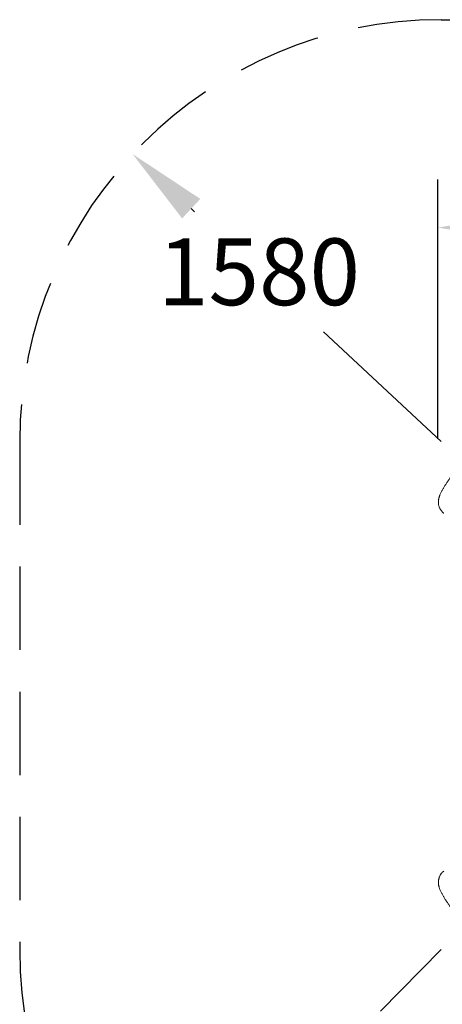
# Model space of a CAD drawing. Extents: x 144 to 230, y 109 to 356.
# Drawn here: x 148 to 164, y 145 to 182 of the extents above; entities that cross this region are included whole.
import ezdxf

# ---------------------------------------------------------------- set-up
doc = ezdxf.new("R2010")
doc.units = 0
doc.header["$LTSCALE"] = 25
doc.header["$MEASUREMENT"] = 0
doc.linetypes.add('RAYITAS', pattern=[0.375, 0.25, -0.125])
doc.layers.get('0').update_dxf_attribs({"linetype": 'CONTINUOUS'})
doc.layers.get('DEFPOINTS').update_dxf_attribs({"linetype": 'CONTINUOUS'})
doc.layers.add('COTAS', color=7, linetype='CONTINUOUS')
doc.styles.add('ROMANS', font='romans')
doc.styles.get("Standard").update_dxf_attribs({"font": 'txt.shx'})
doc.dimstyles.get("Standard").update_dxf_attribs({"dimtxt": 0.18, "dimasz": 0.18, "dimexe": 0.18, "dimexo": 0.0625, "dimgap": 0.09, "dimtad": 0, "dimtih": 1, "dimtoh": 1, "dimdec": 4, "dimzin": 0, "dimdsep": 46, "dimtxsty": 'Standard', "dimcen": 0.09, "dimadec": 0, "dimazin": 0, "dimtfac": 1, "dimtdec": 4, "dimtofl": 0, "dimtmove": 0, "dimatfit": 3, "dimfxl": 1, "dimtolj": 1, "dimtzin": 0, "dimarcsym": 0})

# ---------------------------------------------------------------- blocks, each defined once
blk = doc.blocks.new('*D8')
at = {"color": 0, "lineweight": -2, "transparency": 16777216}
for p, q in [((164.174, 166.603), (164.174, 176.314)), ((186.744, 166.603), (186.744, 176.314)), ((167.174, 174.514), (170.055, 174.514)), ((183.744, 174.514), (180.864, 174.514))]:
    blk.add_line(p, q, dxfattribs=at)
at = {"color": 0, "transparency": 16777216}
for points in [[(167.174, 175.014), (167.174, 174.014), (164.174, 174.514)], [(183.744, 175.014), (183.744, 174.014), (186.744, 174.514)]]:
    blk.add_solid(points, dxfattribs=at)
at = {"layer": 'DEFPOINTS', "color": 0, "transparency": 16777216}
for p in [(164.174, 174.514), (164.174, 166.503), (186.744, 166.503)]:
    blk.add_point(p, dxfattribs=at)
at = {"color": 7, "transparency": 16777216, "insert": (175.459, 174.514), "char_height": 2.5, "attachment_point": 5, "style": 'ROMANS'}
blk.add_mtext('\\A1;2260', dxfattribs=at)
blk = doc.blocks.new('*D11')
at = {"color": 0, "lineweight": -2, "transparency": 16777216}
for p, q in [((154.925, 175.223), (155.05, 175.107)), ((164.294, 166.503), (159.885, 170.607))]:
    blk.add_line(p, q, dxfattribs=at)
at = {"color": 0, "transparency": 16777216}
blk.add_solid([(155.266, 175.589), (154.584, 174.857), (152.729, 177.267)], dxfattribs=at)
at = {"layer": 'DEFPOINTS', "color": 0, "transparency": 16777216}
for p in [(152.729, 177.267), (164.294, 166.503)]:
    blk.add_point(p, dxfattribs=at)
at = {"color": 7, "transparency": 16777216, "insert": (157.467, 172.857), "char_height": 2.5, "attachment_point": 5, "style": 'ROMANS'}
blk.add_mtext('\\A1;1580', dxfattribs=at)
blk = doc.blocks.new('*D12')
at = {"color": 0, "lineweight": -2, "transparency": 16777216}
for p, q in [((164.294, 147.463), (162.019, 145.16)), ((155.297, 138.358), (157.572, 140.66))]:
    blk.add_line(p, q, dxfattribs=at)
at = {"color": 0, "transparency": 16777216}
blk.add_solid([(154.941, 138.71), (155.653, 138.007), (153.188, 136.224)], dxfattribs=at)
at = {"layer": 'DEFPOINTS', "color": 0, "transparency": 16777216}
for p in [(164.294, 147.463), (153.188, 136.224)]:
    blk.add_point(p, dxfattribs=at)
at = {"color": 7, "transparency": 16777216, "insert": (159.796, 142.91), "char_height": 2.5, "attachment_point": 5, "style": 'ROMANS'}
blk.add_mtext('\\A1;1580', dxfattribs=at)

msp = doc.modelspace()

# ---------------------------------------------------------------- linework, layer by layer
at = {"color": 7, "linetype": 'Continuous', "lineweight": 15}
for points, knots in [([(164.91, 165.505), (164.908, 165.503), (164.894, 165.485), (164.866, 165.45), (164.827, 165.4), (164.789, 165.35), (164.751, 165.3), (164.714, 165.251), (164.678, 165.201), (164.643, 165.153), (164.608, 165.104), (164.575, 165.056), (164.542, 165.008), (164.51, 164.961), (164.479, 164.915), (164.45, 164.869), (164.421, 164.824), (164.394, 164.779), (164.368, 164.734), (164.343, 164.691), (164.319, 164.647), (164.295, 164.602), (164.272, 164.553), (164.252, 164.506), (164.235, 164.463), (164.223, 164.426), (164.213, 164.393), (164.205, 164.361), (164.199, 164.329), (164.194, 164.297), (164.192, 164.264), (164.19, 164.23), (164.191, 164.196), (164.194, 164.161), (164.2, 164.126), (164.208, 164.09), (164.218, 164.055), (164.231, 164.02), (164.247, 163.986), (164.266, 163.951), (164.288, 163.917), (164.314, 163.884), (164.342, 163.853), (164.367, 163.829), (164.383, 163.816), (164.389, 163.812)], [0, 0, 0, 0, 0.002889, 0.029849, 0.056824, 0.083821, 0.110849, 0.137882, 0.164791, 0.191777, 0.218934, 0.246276, 0.273817, 0.301579, 0.329589, 0.35789, 0.386544, 0.415657, 0.44551, 0.475184, 0.506168, 0.538928, 0.574367, 0.614167, 0.64406, 0.668727, 0.69032, 0.709829, 0.727956, 0.746537, 0.763859, 0.780913, 0.797831, 0.814717, 0.831612, 0.848538, 0.865494, 0.882471, 0.899453, 0.916433, 0.935278, 0.953946, 0.972379, 0.99059, 1, 1, 1, 1]), ([(164.389, 150.403), (164.382, 150.397), (164.364, 150.383), (164.339, 150.359), (164.312, 150.329), (164.288, 150.298), (164.267, 150.265), (164.248, 150.232), (164.232, 150.197), (164.219, 150.162), (164.209, 150.127), (164.201, 150.092), (164.195, 150.058), (164.192, 150.023), (164.19, 149.99), (164.191, 149.957), (164.194, 149.926), (164.198, 149.894), (164.203, 149.863), (164.21, 149.832), (164.219, 149.801), (164.229, 149.768), (164.243, 149.731), (164.26, 149.688), (164.281, 149.642), (164.305, 149.595), (164.328, 149.55), (164.353, 149.505), (164.379, 149.46), (164.407, 149.414), (164.436, 149.368), (164.465, 149.321), (164.496, 149.274), (164.528, 149.226), (164.561, 149.178), (164.595, 149.129), (164.63, 149.08), (164.665, 149.031), (164.701, 148.981), (164.738, 148.932), (164.775, 148.883), (164.813, 148.833), (164.851, 148.783), (164.884, 148.742), (164.903, 148.717), (164.91, 148.709)], [0, 0, 0, 0, 0.011774, 0.029551, 0.047152, 0.064589, 0.081877, 0.099027, 0.116048, 0.13295, 0.149738, 0.166419, 0.183005, 0.199524, 0.21603, 0.232595, 0.249349, 0.266488, 0.284363, 0.303292, 0.323305, 0.345568, 0.371137, 0.401771, 0.439668, 0.474561, 0.506573, 0.536765, 0.568528, 0.598941, 0.627868, 0.657057, 0.685826, 0.714277, 0.742461, 0.770399, 0.79809, 0.825526, 0.852693, 0.879579, 0.906128, 0.933022, 0.959934, 0.986882, 1, 1, 1, 1])]:
    msp.add_open_spline(points, degree=3, knots=knots, dxfattribs=at)
at = {"layer": 'COTAS', "linetype": 'RAYITAS', "ltscale": 0.5}
for p, q in [((164.294, 182.303), (186.744, 182.303)), ((148.494, 166.503), (148.494, 147.463))]:
    msp.add_line(p, q, dxfattribs=at)
for centre, start, end in [((164.294, 166.503), 90, 180), ((164.294, 147.463), 180, 270)]:
    msp.add_arc(centre, 15.8, start, end, dxfattribs=at)

# ---------------------------------------------------------------- dimensions: what is measured, and where the dimension line sits
at = {"color": 7}
for center, mpoint, picture, middle in [((164.294, 166.503), (152.729, 177.267), '*D11', (157.467, 172.857)), ((164.294, 147.463), (153.188, 136.224), '*D12', (159.796, 142.91))]:
    dim = msp.add_radius_dim(center=center, mpoint=mpoint, text='1580', dimstyle='Standard', override={"dimtxt": 2.5, "dimasz": 3, "dimexe": 1.8, "dimexo": 0.1, "dimgap": 1, "dimdec": 2, "dimtxsty": 'ROMANS', "dimcen": 0, "dimclrt": 7, "dimtfac": 0.666667, "dimtdec": 2, "dimtmove": 2}, dxfattribs=at)
    dim.commit()
    dim.dimension.update_dxf_attribs({"geometry": picture, "text_midpoint": middle, "dimtype": 164})
dim = msp.add_linear_dim(base=(164.174, 174.514), p1=(186.744, 166.503), p2=(164.174, 166.503), text='2260', dimstyle='Standard', override={"dimtxt": 2.5, "dimasz": 3, "dimexe": 1.8, "dimexo": 0.1, "dimgap": 1, "dimdec": 2, "dimtxsty": 'ROMANS', "dimcen": 0, "dimclrt": 7, "dimtfac": 0.666667, "dimtdec": 2, "dimtmove": 2}, dxfattribs=at)
dim.commit()
dim.dimension.update_dxf_attribs({"geometry": '*D8', "text_midpoint": (175.459, 174.514)})

doc.saveas('drawing.dxf')
